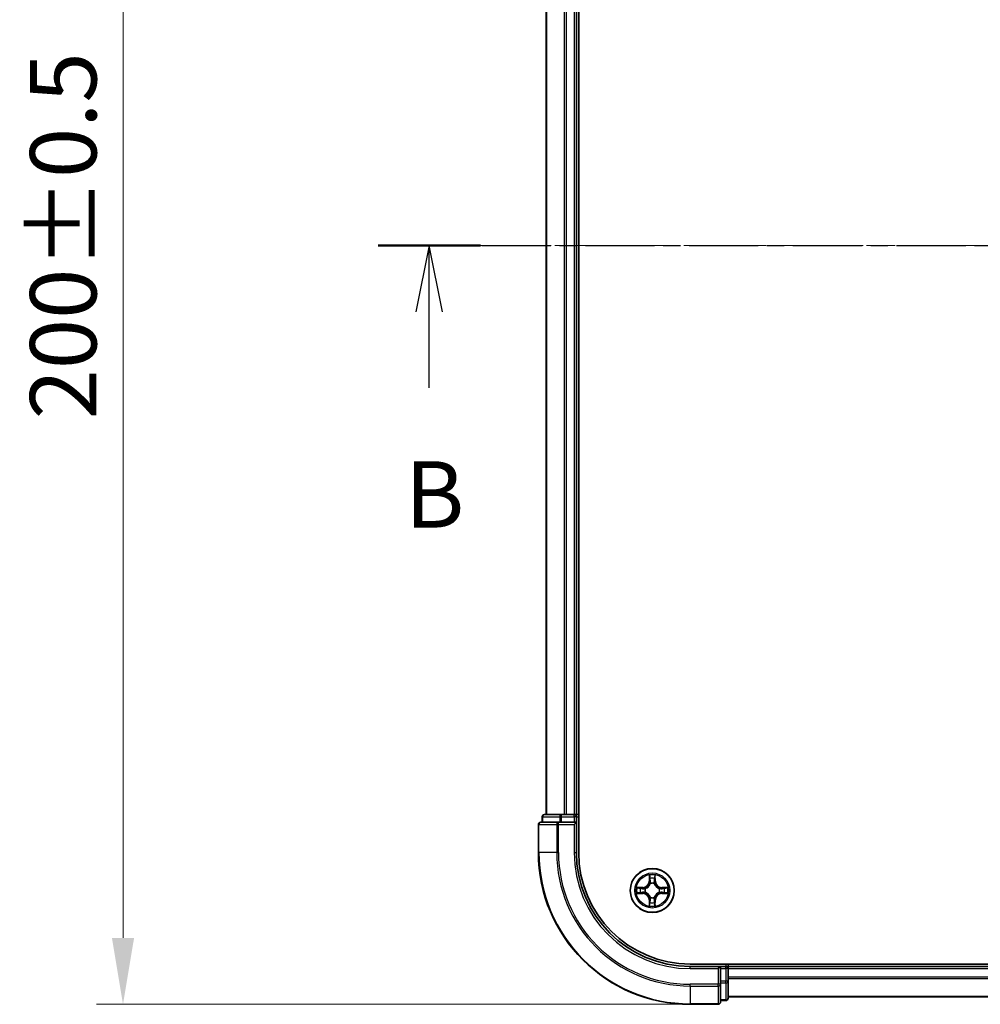
# Model space of a CAD drawing. Units: millimetres. Extents: x 10 to 4817, y 5 to 989.
# Drawn here: x 704 to 831, y 490 to 620 of the extents above; entities that cross this region are included whole.
import ezdxf

# ---------------------------------------------------------------- set-up
doc = ezdxf.new("R2010")
doc.units = ezdxf.units.MM
doc.header["$LTSCALE"] = 0.666667
doc.linetypes.add('CHAIN', pattern=[0.3543, 0.2362, -0.0295, 0.0591, -0.0295])
doc.layers.get('Defpoints').update_dxf_attribs({"lineweight": 25})
for name, color, linetype, lineweight in [('Centerline (ISO)', 131, 'Continuous', 18), ('Dimension (ISO)', 7, 'Continuous', 18), ('Dimension (ISO) @ 1', 7, 'Continuous', 18), ('Section Line (ISO)', 7, 'CHAIN', 25), ('Visible (ISO)', 7, 'Continuous', 35), ('Visible Narrow (ISO)', 7, 'Continuous', 25)]:
    doc.layers.add(name, color=color, linetype=linetype, lineweight=lineweight)
doc.styles.add('Note Text (TK)', font='MS PGothic.ttf')
doc.dimstyles.new('Default - Method 1b (TK)', dxfattribs={"dimscale": 0.666667, "dimtxt": 2.5, "dimasz": 2.5, "dimexe": 1, "dimexo": 1.5, "dimgap": 1, "dimtad": 1, "dimtoh": 1, "dimrnd": 1e-08, "dimdsep": 46, "dimtxsty": 'Note Text (TK)', "dimcen": 0.09, "dimdle": 5, "dimclrd": 100, "dimclre": 100, "dimclrt": 7, "dimadec": 1, "dimazin": 1, "dimtfac": 1, "dimtmove": 0, "dimatfit": 3, "dimfxl": 1, "dimtolj": 1, "dimlwd": -1, "dimlwe": -1, "dimarcsym": 0})

# ---------------------------------------------------------------- blocks, each defined once
blk = doc.blocks.new('2dTransSection7')
at = {"layer": 'Section Line (ISO)', "linetype": 'CHAIN', "ltscale": 16.533068}
blk.add_line((149.154, 174.982), (217.446, 174.982), dxfattribs=at)
at = {"layer": 'Section Line (ISO)', "linetype": 'Continuous', "lineweight": 50}
blk.add_line((149.154, 174.982), (153.011, 174.982), dxfattribs=at)
at = {"layer": 'Section Line (ISO)', "linetype": 'Continuous'}
for p, q in [((151.082, 174.982), (150.582, 172.482)), ((151.082, 172.482), (151.082, 174.982)), ((151.582, 172.482), (151.082, 174.982)), ((151.082, 169.623), (151.082, 172.482))]:
    blk.add_line(p, q, dxfattribs=at)
at = {"layer": 'Section Line (ISO)', "insert": (150.163, 163.579), "char_height": 2.5, "attachment_point": 7, "style": 'Note Text (TK)'}
blk.add_mtext('B', dxfattribs=at)
blk = doc.blocks.new('*D66')
at = {"layer": 'Defpoints', "color": 0}
for p in [(796.46, 689.77), (718.01, 489.77), (796.46, 489.77)]:
    blk.add_point(p, dxfattribs=at)
at = {"layer": 'Dimension (ISO)', "color": 100}
for p, q in [((791.21, 689.77), (714.51, 689.77)), ((718.01, 681.02), (718.01, 498.52)), ((791.21, 489.77), (714.51, 489.77))]:
    blk.add_line(p, q, dxfattribs=at)
for points in [[(716.55, 681.02), (719.47, 681.02), (718.01, 689.77)], [(716.55, 498.52), (719.47, 498.52), (718.01, 489.77)]]:
    blk.add_solid(points, dxfattribs=at)
at = {"layer": 'Dimension (ISO)', "color": 7, "insert": (710.13, 566.85), "char_height": 8.75, "attachment_point": 4, "rotation": 90, "style": 'Note Text (TK)'}
blk.add_mtext('\\A1;200±0.5', dxfattribs=at)

msp = doc.modelspace()

# ---------------------------------------------------------------- linework, layer by layer
at = {"layer": 'Centerline (ISO)', "linetype": 'CHAIN', "ltscale": 23.990969}
msp.add_line((765.0108, 589.7721), (980.5108, 589.7721), dxfattribs=at)
at = {"layer": 'Visible (ISO)'}
for p, q in [((778.0608, 509.7721), (778.0608, 669.7721)), ((773.7608, 664.7721), (773.7608, 514.7721)), ((777.7608, 664.7721), (777.7608, 514.7721)), ((773.2608, 514.4721), (773.2608, 513.7721)), ((775.8022, 514.7721), (773.5608, 514.7721)), ((776.1777, 514.7721), (775.8022, 514.7721)), ((776.1777, 514.7721), (776.4013, 514.7721)), ((777.4608, 514.7721), (776.4013, 514.7721)), ((777.4608, 514.7721), (777.7608, 514.7721)), ((778.0608, 514.7721), (777.7608, 514.7721)), ((777.7608, 513.7721), (777.7608, 514.4721)), ((772.7608, 513.4721), (772.7608, 509.7721)), ((775.4013, 513.7721), (773.0608, 513.7721)), ((775.8022, 513.7721), (775.4013, 513.7721)), ((775.8022, 513.7721), (777.4608, 513.7721)), ((777.4608, 513.4721), (777.7608, 513.7721)), ((777.7608, 513.7721), (777.4608, 513.7721)), ((777.7608, 509.7721), (777.7608, 513.7721)), ((952.7608, 495.0721), (792.7608, 495.0721)), ((796.7608, 494.7721), (792.7608, 494.7721)), ((796.7608, 494.7721), (796.4608, 494.4721)), ((797.4608, 494.7721), (796.7608, 494.7721)), ((796.7608, 494.4721), (796.7608, 494.7721)), ((796.7608, 494.4721), (796.7608, 492.8134)), ((797.7608, 494.7721), (797.7608, 495.0721)), ((797.7608, 494.7721), (797.7608, 494.4721)), ((797.7608, 494.7721), (947.7608, 494.7721)), ((797.7608, 493.4126), (797.7608, 494.4721)), ((797.7608, 493.4126), (797.7608, 493.189)), ((797.7608, 492.8134), (797.7608, 493.189)), ((796.7608, 492.4126), (796.7608, 492.8134)), ((796.7608, 490.0721), (796.7608, 492.4126)), ((797.7608, 490.5721), (797.7608, 492.8134)), ((797.7608, 490.7721), (947.7608, 490.7721)), ((792.7608, 489.7721), (796.4608, 489.7721)), ((796.7608, 490.2721), (797.4608, 490.2721))]:
    msp.add_line(p, q, dxfattribs=at)
msp.add_circle((787.7608, 504.7721), 2.9, dxfattribs=at)
for centre, radius, start, end in [((773.5608, 514.4721), 0.3, 90, 180), ((777.4608, 514.4721), 0.3, 0, 90), ((773.0608, 513.4721), 0.3, 90, 180), ((792.7608, 509.7721), 20, 180, 270), ((792.7608, 509.7721), 15, 180, 270), ((792.7608, 509.7721), 14.7, 180, 270), ((787.7608, 504.7721), 1.2295, 169.186733, 169.187283), ((787.7608, 504.7721), 1.2295, 167.061604, 167.063405), ((787.7608, 504.7721), 1.2295, 102.936595, 102.938396), ((787.7608, 504.7721), 1.2295, 100.812717, 100.813267), ((787.7608, 504.7721), 1.2295, 79.186733, 79.187283), ((787.7608, 504.7721), 1.2295, 77.061604, 77.063405), ((787.7608, 504.7721), 1.2295, 12.936595, 12.938396), ((787.7608, 504.7721), 1.2295, 10.812717, 10.813267), ((787.7608, 504.7721), 1.2295, 190.812717, 190.813267), ((787.7608, 504.7721), 1.2295, 192.936595, 192.938396), ((787.7608, 504.7721), 1.2295, 257.061604, 257.063405), ((787.7608, 504.7721), 1.2295, 259.186733, 259.187283), ((787.7608, 504.7721), 1.2295, 280.812717, 280.813267), ((787.7608, 504.7721), 1.2295, 282.936595, 282.938396), ((787.7608, 504.7721), 1.2295, 347.061604, 347.063405), ((787.7608, 504.7721), 1.2295, 349.186733, 349.187283), ((797.4608, 494.4721), 0.3, 0, 90), ((797.4608, 490.5721), 0.3, 270, 0), ((796.4608, 490.0721), 0.3, 270, 0)]:
    msp.add_arc(centre, radius, start, end, dxfattribs=at)
for points, knots in [([(787.4603, 506.5308), (787.4583, 506.6122), (787.4123, 506.7034), (787.3713, 506.7929), (787.3708, 506.7939), (787.3704, 506.7948)], [0, 0, 0, 0, 0.0320559737, 0.0320559737, 0.0323943032, 0.0323943032, 0.0323943032, 0.0323943032]), ([(787.3704, 506.7948), (787.3706, 506.7938), (787.3708, 506.7927), (787.373, 506.7823), (787.375, 506.7729), (787.377, 506.7635)], [-0.03239430317, -0.03239430317, -0.03239430317, -0.03239430317, -0.03205597372, -0.03205597372, -0.02897275834, -0.02897275834, -0.02897275834, -0.02897275834]), ([(788.1513, 506.7948), (788.1509, 506.7939), (788.1504, 506.7929), (788.1497, 506.7913), (788.1494, 506.7907), (788.1491, 506.79)], [-0.000338329447, -0.000338329447, -0.000338329447, -0.000338329447, 0, 0, 0.000241517914, 0.000241517914, 0.000241517914, 0.000241517914]), ([(788.1502, 506.7896), (788.1503, 506.7903), (788.1505, 506.791), (788.1508, 506.7927), (788.1511, 506.7938), (788.1513, 506.7948)], [-0.000230599076, -0.000230599076, -0.000230599076, -0.000230599076, 0, 0, 0.000338329447, 0.000338329447, 0.000338329447, 0.000338329447]), ([(785.7433, 505.1614), (785.7426, 505.1616), (785.7419, 505.1617), (785.7402, 505.1621), (785.7391, 505.1623), (785.7381, 505.1625)], [-0.000230599076, -0.000230599076, -0.000230599076, -0.000230599076, 0, 0, 0.000338329447, 0.000338329447, 0.000338329447, 0.000338329447]), ([(785.7381, 505.1625), (785.739, 505.1621), (785.74, 505.1617), (785.7416, 505.1609), (785.7423, 505.1606), (785.7429, 505.1603)], [-0.000338329447, -0.000338329447, -0.000338329447, -0.000338329447, 0, 0, 0.000241517914, 0.000241517914, 0.000241517914, 0.000241517914]), ([(789.5195, 505.0726), (789.6009, 505.0747), (789.6921, 505.1206), (789.7817, 505.1617), (789.7826, 505.1621), (789.7836, 505.1625)], [0, 0, 0, 0, 0.0320559737, 0.0320559737, 0.0323943032, 0.0323943032, 0.0323943032, 0.0323943032]), ([(789.7836, 505.1625), (789.7825, 505.1623), (789.7815, 505.1621), (789.7711, 505.1599), (789.7617, 505.1579), (789.7523, 505.156)], [-0.03239430317, -0.03239430317, -0.03239430317, -0.03239430317, -0.03205597372, -0.03205597372, -0.02897275834, -0.02897275834, -0.02897275834, -0.02897275834]), ([(786.0021, 504.4715), (785.9208, 504.4695), (785.8296, 504.4235), (785.74, 504.3825), (785.739, 504.3821), (785.7381, 504.3816)], [0, 0, 0, 0, 0.0320559737, 0.0320559737, 0.0323943032, 0.0323943032, 0.0323943032, 0.0323943032]), ([(785.7381, 504.3816), (785.7391, 504.3819), (785.7402, 504.3821), (785.7506, 504.3842), (785.76, 504.3862), (785.7694, 504.3882)], [-0.03239430317, -0.03239430317, -0.03239430317, -0.03239430317, -0.03205597372, -0.03205597372, -0.02897275834, -0.02897275834, -0.02897275834, -0.02897275834]), ([(789.7784, 504.3827), (789.7791, 504.3826), (789.7798, 504.3824), (789.7815, 504.3821), (789.7825, 504.3819), (789.7836, 504.3816)], [-0.000230599076, -0.000230599076, -0.000230599076, -0.000230599076, 0, 0, 0.000338329447, 0.000338329447, 0.000338329447, 0.000338329447]), ([(789.7836, 504.3816), (789.7826, 504.3821), (789.7817, 504.3825), (789.7801, 504.3832), (789.7794, 504.3835), (789.7788, 504.3838)], [-0.000338329447, -0.000338329447, -0.000338329447, -0.000338329447, 0, 0, 0.000241517914, 0.000241517914, 0.000241517914, 0.000241517914]), ([(787.3715, 502.7546), (787.3713, 502.7539), (787.3712, 502.7531), (787.3708, 502.7514), (787.3706, 502.7504), (787.3704, 502.7494)], [-0.000230599076, -0.000230599076, -0.000230599076, -0.000230599076, 0, 0, 0.000338329447, 0.000338329447, 0.000338329447, 0.000338329447]), ([(787.3704, 502.7494), (787.3708, 502.7503), (787.3713, 502.7512), (787.372, 502.7528), (787.3723, 502.7535), (787.3726, 502.7542)], [-0.000338329447, -0.000338329447, -0.000338329447, -0.000338329447, 0, 0, 0.000241517914, 0.000241517914, 0.000241517914, 0.000241517914]), ([(788.0614, 503.0134), (788.0634, 502.932), (788.1094, 502.8408), (788.1504, 502.7512), (788.1509, 502.7503), (788.1513, 502.7494)], [0, 0, 0, 0, 0.0320559737, 0.0320559737, 0.0323943032, 0.0323943032, 0.0323943032, 0.0323943032]), ([(788.1513, 502.7494), (788.1511, 502.7504), (788.1508, 502.7514), (788.1487, 502.7618), (788.1467, 502.7712), (788.1447, 502.7807)], [-0.03239430317, -0.03239430317, -0.03239430317, -0.03239430317, -0.03205597372, -0.03205597372, -0.02897275834, -0.02897275834, -0.02897275834, -0.02897275834])]:
    msp.add_open_spline(points, degree=3, knots=knots, dxfattribs=at)
for points in [[(787.377, 506.7635), (787.3956, 506.6749), (787.4142, 506.5851), (787.4151, 506.5045)], [(789.7523, 505.156), (789.6637, 505.1374), (789.5739, 505.1187), (789.4932, 505.1178)], [(785.7694, 504.3882), (785.858, 504.4068), (785.9478, 504.4255), (786.0285, 504.4264)], [(788.1447, 502.7807), (788.1261, 502.8692), (788.1074, 502.959), (788.1065, 503.0397)]]:
    msp.add_open_spline(points, degree=3, dxfattribs=at)
at = {"layer": 'Visible Narrow (ISO)'}
for p, q in [((773.8304, 664.7721), (773.8304, 514.7721)), ((776.1709, 664.7721), (776.1709, 514.7721)), ((776.4013, 664.7721), (776.4013, 514.7721)), ((777.4608, 664.7721), (777.4608, 514.7721)), ((773.3304, 514.4721), (773.2608, 514.4721)), ((773.3304, 514.4721), (775.5717, 514.4721)), ((773.3304, 513.7721), (773.3304, 514.4721)), ((775.8022, 514.4721), (775.5717, 514.4721)), ((775.5717, 514.4721), (775.5717, 513.7721)), ((775.8022, 514.4721), (775.8022, 514.7721)), ((775.8022, 514.4721), (777.4608, 514.4721)), ((775.8022, 513.7721), (775.8022, 514.4721)), ((777.4608, 514.4721), (777.4608, 514.7721)), ((777.7608, 514.4721), (777.4608, 514.4721)), ((777.4608, 514.4721), (777.4608, 513.7721)), ((777.7608, 514.4721), (778.0608, 514.4721)), ((772.8304, 513.4721), (772.7608, 513.4721)), ((772.8304, 513.4721), (775.1709, 513.4721)), ((772.8304, 509.7721), (772.8304, 513.4721)), ((775.4013, 513.4721), (775.1709, 513.4721)), ((775.1709, 513.4721), (775.1709, 509.7721)), ((775.4013, 513.4721), (775.4013, 513.7721)), ((775.4013, 513.4721), (777.4608, 513.4721)), ((775.4013, 509.7721), (775.4013, 513.4721)), ((777.4608, 513.4721), (777.4608, 509.7721)), ((772.8304, 509.7721), (772.7608, 509.7721)), ((775.1709, 509.7721), (772.8304, 509.7721)), ((775.1709, 509.7721), (775.4013, 509.7721)), ((777.4608, 509.7721), (777.7608, 509.7721)), ((787.3704, 506.7948), (787.3568, 506.0153)), ((787.4066, 506.0144), (787.4151, 506.5045)), ((787.4306, 506.315), (787.4792, 506.0131)), ((788.0425, 506.0131), (788.0911, 506.315)), ((788.1065, 506.5045), (788.1151, 506.0144)), ((788.1649, 506.0153), (788.1513, 506.7948)), ((786.5176, 505.1761), (785.7381, 505.1625)), ((786.0285, 505.1178), (786.5185, 505.1263)), ((786.5198, 505.0537), (786.2179, 505.1023)), ((786.5185, 505.1263), (786.5176, 505.1761)), ((786.5185, 505.1263), (786.5198, 505.0537)), ((786.8239, 505.0186), (786.8445, 505.0132)), ((787.4066, 506.0144), (787.3568, 506.0153)), ((787.4066, 506.0144), (787.4792, 506.0131)), ((787.5197, 505.6884), (787.5143, 505.709)), ((788.0074, 505.709), (788.0019, 505.6884)), ((788.1151, 506.0144), (788.0425, 506.0131)), ((788.1151, 506.0144), (788.1649, 506.0153)), ((788.6771, 505.0132), (788.6977, 505.0186)), ((789.0032, 505.1263), (789.0019, 505.0537)), ((789.3038, 505.1023), (789.0019, 505.0537)), ((789.0032, 505.1263), (789.004, 505.1761)), ((789.0032, 505.1263), (789.4932, 505.1178)), ((789.7836, 505.1625), (789.004, 505.1761)), ((785.7381, 504.3816), (786.5176, 504.368)), ((786.5185, 504.4178), (786.0285, 504.4264)), ((786.2179, 504.4418), (786.5198, 504.4905)), ((786.5185, 504.4178), (786.5176, 504.368)), ((786.5185, 504.4178), (786.5198, 504.4905)), ((786.8445, 504.531), (786.8239, 504.5256)), ((787.4066, 503.5298), (787.3568, 503.5289)), ((787.3568, 503.5289), (787.3704, 502.7494)), ((787.4066, 503.5298), (787.4792, 503.531)), ((787.4151, 503.0397), (787.4066, 503.5298)), ((787.4792, 503.531), (787.4306, 503.2291)), ((787.5143, 503.8352), (787.5197, 503.8558)), ((788.0019, 503.8558), (788.0074, 503.8352)), ((788.0911, 503.2291), (788.0425, 503.531)), ((788.1151, 503.5298), (788.0425, 503.531)), ((788.1151, 503.5298), (788.1065, 503.0397)), ((788.1151, 503.5298), (788.1649, 503.5289)), ((788.1513, 502.7494), (788.1649, 503.5289)), ((788.6977, 504.5256), (788.6771, 504.531)), ((789.0019, 504.4905), (789.3038, 504.4418)), ((789.0032, 504.4178), (789.0019, 504.4905)), ((789.4932, 504.4264), (789.0032, 504.4178)), ((789.0032, 504.4178), (789.004, 504.368)), ((789.004, 504.368), (789.7836, 504.3816)), ((792.7608, 494.4721), (792.7608, 494.7721)), ((792.7608, 494.4721), (796.4608, 494.4721)), ((796.4608, 494.4721), (796.4608, 492.4126)), ((796.7608, 494.4721), (797.4608, 494.4721)), ((797.4608, 495.0721), (797.4608, 494.7721)), ((797.4608, 494.4721), (797.4608, 494.7721)), ((797.7608, 494.4721), (797.4608, 494.4721)), ((797.4608, 494.4721), (797.4608, 492.8134)), ((797.7608, 494.4721), (947.7608, 494.4721)), ((797.7608, 493.4126), (947.7608, 493.4126)), ((797.7608, 493.1821), (947.7608, 493.1821)), ((796.4608, 492.4126), (792.7608, 492.4126)), ((792.7608, 492.1821), (792.7608, 492.4126)), ((792.7608, 492.1821), (796.4608, 492.1821)), ((792.7608, 492.1821), (792.7608, 489.8416)), ((796.7608, 492.4126), (796.4608, 492.4126)), ((796.4608, 492.1821), (796.4608, 492.4126)), ((796.4608, 492.1821), (796.4608, 489.8416)), ((797.4608, 492.8134), (796.7608, 492.8134)), ((796.7608, 492.583), (797.4608, 492.583)), ((797.7608, 492.8134), (797.4608, 492.8134)), ((797.4608, 492.583), (797.4608, 492.8134)), ((797.4608, 492.583), (797.4608, 490.3416)), ((797.7608, 490.8416), (947.7608, 490.8416)), ((796.4608, 489.8416), (792.7608, 489.8416)), ((792.7608, 489.8416), (792.7608, 489.7721)), ((796.4608, 489.7721), (796.4608, 489.8416)), ((797.4608, 490.3416), (796.7608, 490.3416)), ((797.4608, 490.2721), (797.4608, 490.3416))]:
    msp.add_line(p, q, dxfattribs=at)
for radius in [2.8677, 2.3092, 2.1415]:
    msp.add_circle((787.7608, 504.7721), radius, dxfattribs=at)
for centre, radius, start, end in [((792.7608, 509.7721), 19.9305, 180, 270), ((792.7608, 509.7721), 17.59, 180, 270), ((792.7608, 509.7721), 17.3595, 180, 270), ((792.7608, 509.7721), 15.3, 180, 270), ((787.7608, 504.7721), 2.0601, 79.074582, 100.925418), ((787.7608, 504.7721), 1.6122, 79.692479, 100.307521), ((787.7608, 504.7721), 2.0601, 169.074582, 190.925418), ((787.7608, 504.7721), 1.6122, 169.692479, 190.307521), ((786.5027, 506.0302), 0.8542, 271, 359), ((786.5027, 506.0302), 0.904, 271, 359), ((787.7608, 504.7721), 0.9688, 165.258044, 194.741956), ((787.7608, 504.7721), 0.9475, 165.258044, 194.741956), ((787.7608, 504.7721), 0.9688, 75.258044, 104.741956), ((787.7608, 504.7721), 0.9475, 75.258044, 104.741956), ((789.0189, 506.0302), 0.904, 181, 269), ((789.0189, 506.0302), 0.8542, 181, 269), ((787.7608, 504.7721), 0.9475, 345.258044, 14.741956), ((787.7608, 504.7721), 0.9688, 345.258044, 14.741956), ((787.7608, 504.7721), 1.6122, 349.692479, 10.307521), ((787.7608, 504.7721), 2.0601, 349.074582, 10.925418), ((786.5027, 503.514), 0.8542, 1, 89), ((786.5027, 503.514), 0.904, 1, 89), ((787.7608, 504.7721), 0.9688, 255.258044, 284.741956), ((787.7608, 504.7721), 0.9475, 255.258044, 284.741956), ((789.0189, 503.514), 0.904, 91, 179), ((789.0189, 503.514), 0.8542, 91, 179), ((787.7608, 504.7721), 2.0601, 259.074582, 280.925418), ((787.7608, 504.7721), 1.6122, 259.692479, 280.307521)]:
    msp.add_arc(centre, radius, start, end, dxfattribs=at)
for centre, major_axis, ratio, start_param, end_param in [((773.5608, 514.4721), (0, 0.3), 0.76822128, 0, 1.57079633), ((775.8022, 514.4721), (0, 0.3), 0.76822128, 0, 1.57079633), ((773.0608, 513.4721), (0, 0.3), 0.76822128, 0, 1.57079633), ((775.4013, 513.4721), (0, 0.3), 0.76822128, 0, 1.57079633), ((787.4649, 506.5036), (-0.05, -0.002), 0.54850665, 4.7835784, 6.17876057), ((787.45, 506.705), (0.0019, 0.4402), 0.08673359, 2.04405494, 2.65931081), ((787.4804, 506.3142), (-0.0494, -0.008), 0.89574018, 4.73044269, 6.08586581), ((788.0413, 506.3142), (0.0494, -0.008), 0.89574018, 0.19731949, 1.55274262), ((788.0567, 506.5036), (0.05, -0.002), 0.54850665, 0.10442473, 1.4996069), ((788.0717, 506.705), (0.0019, -0.4402), 0.08673359, 0.48228184, 1.09753772), ((786.0293, 505.068), (0.002, 0.05), 0.54850665, 0.10442473, 1.4996069), ((785.828, 505.0829), (0.4402, 0.0019), 0.08673359, 0.48228184, 1.09753772), ((786.2187, 505.0525), (0.008, 0.0494), 0.89574018, 0.19731949, 1.55274262), ((786.5206, 505.0039), (0.008, 0.0494), 0.89572054, 0.1973017, 1.54834765), ((786.8672, 505.0072), (-0.0091, 0.0492), 0.87684641, 0.18229136, 1.17990219), ((786.8672, 505.0072), (-0.0149, 0.0477), 0.41070123, 0.09573579, 1.31868747), ((787.5257, 505.6657), (-0.0492, 0.0091), 0.87684642, 5.10328313, 6.10089396), ((787.5257, 505.6657), (-0.0477, 0.0149), 0.41070123, 4.96449783, 6.18744952), ((787.529, 506.0123), (-0.0494, -0.008), 0.89572054, 4.73483766, 6.08588361), ((787.9927, 506.0123), (0.0494, -0.008), 0.89572054, 0.1973017, 1.54834765), ((787.996, 505.6657), (0.0477, 0.0149), 0.41070123, 0.09573579, 1.31868747), ((787.996, 505.6657), (0.0492, 0.0091), 0.87684641, 0.18229136, 1.17990219), ((788.6544, 505.0072), (0.0091, 0.0492), 0.87684642, 5.10328313, 6.10089396), ((788.6544, 505.0072), (0.0149, 0.0477), 0.41070123, 4.96449783, 6.18744952), ((789.001, 505.0039), (-0.008, 0.0494), 0.89572054, 4.73483766, 6.08588361), ((789.6937, 505.0829), (0.4402, -0.0019), 0.08673359, 2.04405494, 2.65931081), ((789.3029, 505.0525), (-0.008, 0.0494), 0.89574018, 4.73044269, 6.08586581), ((789.4924, 505.068), (-0.002, 0.05), 0.54850665, 4.7835784, 6.17876057), ((786.0293, 504.4762), (0.002, -0.05), 0.54850665, 4.7835784, 6.17876057), ((785.828, 504.4613), (0.4402, -0.0019), 0.08673359, 5.18564759, 5.80090347), ((786.2187, 504.4916), (0.008, -0.0494), 0.89574018, 4.73044269, 6.08586581), ((786.5206, 504.5403), (0.008, -0.0494), 0.89572054, 4.73483766, 6.08588361), ((786.8672, 504.537), (-0.0091, -0.0492), 0.87684642, 5.10328313, 6.10089396), ((786.8672, 504.537), (-0.0149, -0.0477), 0.41070123, 4.96449783, 6.18744952), ((787.5257, 503.8785), (-0.0492, -0.0091), 0.87684641, 0.18229136, 1.17990219), ((787.5257, 503.8785), (-0.0477, -0.0149), 0.41070123, 0.09573579, 1.31868747), ((787.529, 503.5319), (-0.0494, 0.008), 0.89572054, 0.1973017, 1.54834765), ((787.9927, 503.5319), (0.0494, 0.008), 0.89572054, 4.73483766, 6.08588361), ((787.996, 503.8785), (0.0477, -0.0149), 0.41070123, 4.96449783, 6.18744952), ((787.996, 503.8785), (0.0492, -0.0091), 0.87684642, 5.10328313, 6.10089396), ((788.6544, 504.537), (0.0149, -0.0477), 0.41070123, 0.09573579, 1.31868747), ((788.6544, 504.537), (0.0091, -0.0492), 0.87684641, 0.18229136, 1.17990219), ((789.001, 504.5403), (-0.008, -0.0494), 0.89572054, 0.1973017, 1.54834765), ((789.3029, 504.4916), (-0.008, -0.0494), 0.89574018, 0.19731949, 1.55274262), ((789.6937, 504.4613), (0.4402, 0.0019), 0.08673359, 3.62387449, 4.23913037), ((789.4924, 504.4762), (-0.002, -0.05), 0.54850665, 0.10442473, 1.4996069), ((787.45, 502.8392), (0.0019, -0.4402), 0.08673359, 3.62387449, 4.23913037), ((787.4649, 503.0406), (-0.05, 0.002), 0.54850665, 0.10442473, 1.4996069), ((787.4804, 503.23), (-0.0494, 0.008), 0.89574018, 0.19731949, 1.55274262), ((788.0413, 503.23), (0.0494, 0.008), 0.89574018, 4.73044269, 6.08586581), ((788.0567, 503.0406), (0.05, 0.002), 0.54850665, 4.7835784, 6.17876057), ((788.0717, 502.8392), (0.0019, 0.4402), 0.08673359, 5.18564759, 5.80090347), ((796.4608, 492.4126), (0.3, 0), 0.76822128, 4.71238898, 6.28318531), ((797.4608, 492.8134), (0.3, 0), 0.76822128, 4.71238898, 6.28318531), ((797.4608, 490.5721), (0.3, 0), 0.76822128, 4.71238898, 6.28318531), ((796.4608, 490.0721), (0.3, 0), 0.76822128, 4.71238898, 6.28318531)]:
    msp.add_ellipse(centre, major_axis=major_axis, ratio=ratio, start_param=start_param, end_param=end_param, dxfattribs=at)
for points in [[(787.4724, 506.3582), (787.4663, 506.3968), (787.4621, 506.4572), (787.4603, 506.5308)], [(787.5208, 506.0563), (787.5047, 506.157), (787.4885, 506.2576), (787.4724, 506.3582)], [(788.0493, 506.3582), (788.0332, 506.2576), (788.017, 506.157), (788.0009, 506.0563)], [(788.0614, 506.5308), (788.0595, 506.4572), (788.0554, 506.3968), (788.0493, 506.3582)], [(788.1491, 506.79), (788.1087, 506.702), (788.0634, 506.6115), (788.0614, 506.5308)], [(788.1065, 506.5045), (788.1075, 506.5931), (788.13, 506.6927), (788.1502, 506.7896)], [(785.7429, 505.1603), (785.8309, 505.12), (785.9214, 505.0746), (786.0021, 505.0726)], [(786.0285, 505.1178), (785.9399, 505.1188), (785.8402, 505.1412), (785.7433, 505.1614)], [(786.0021, 505.0726), (786.0757, 505.0708), (786.1361, 505.0667), (786.1747, 505.0606)], [(786.1747, 505.0606), (786.2753, 505.0444), (786.376, 505.0283), (786.4766, 505.0121)], [(786.4766, 505.0121), (786.5885, 504.9942), (786.7028, 504.994), (786.8239, 505.0186)], [(786.8505, 505.0541), (786.7353, 505.0338), (786.6262, 505.0356), (786.5198, 505.0537)], [(787.4792, 506.0131), (787.4973, 505.9067), (787.4991, 505.7977), (787.4788, 505.6824)], [(787.5143, 505.709), (787.5389, 505.8301), (787.5387, 505.9444), (787.5208, 506.0563)], [(788.0009, 506.0563), (787.983, 505.9444), (787.9827, 505.8301), (788.0074, 505.709)], [(788.0429, 505.6824), (788.0226, 505.7977), (788.0243, 505.9067), (788.0425, 506.0131)], [(789.0019, 505.0537), (788.8954, 505.0356), (788.7864, 505.0338), (788.6711, 505.0541)], [(788.6977, 505.0186), (788.8189, 504.994), (788.9332, 504.9942), (789.0451, 505.0121)], [(789.0451, 505.0121), (789.1457, 505.0283), (789.2464, 505.0444), (789.347, 505.0606)], [(789.347, 505.0606), (789.3856, 505.0667), (789.446, 505.0708), (789.5195, 505.0726)], [(786.1747, 504.4836), (786.1361, 504.4775), (786.0757, 504.4734), (786.0021, 504.4715)], [(786.4766, 504.532), (786.376, 504.5159), (786.2753, 504.4998), (786.1747, 504.4836)], [(786.8239, 504.5256), (786.7028, 504.5502), (786.5885, 504.55), (786.4766, 504.532)], [(786.5198, 504.4905), (786.6262, 504.5086), (786.7353, 504.5104), (786.8505, 504.49)], [(787.4724, 503.1859), (787.4885, 503.2866), (787.5047, 503.3872), (787.5208, 503.4879)], [(787.4788, 503.8618), (787.4991, 503.7465), (787.4973, 503.6375), (787.4792, 503.531)], [(787.5208, 503.4879), (787.5387, 503.5998), (787.5389, 503.714), (787.5143, 503.8352)], [(788.0074, 503.8352), (787.9827, 503.714), (787.983, 503.5998), (788.0009, 503.4879)], [(788.0009, 503.4879), (788.017, 503.3872), (788.0332, 503.2866), (788.0493, 503.1859)], [(788.0425, 503.531), (788.0243, 503.6375), (788.0226, 503.7465), (788.0429, 503.8618)], [(788.6711, 504.49), (788.7864, 504.5104), (788.8954, 504.5086), (789.0019, 504.4905)], [(789.0451, 504.532), (788.9332, 504.55), (788.8189, 504.5502), (788.6977, 504.5256)], [(789.347, 504.4836), (789.2464, 504.4998), (789.1457, 504.5159), (789.0451, 504.532)], [(789.5195, 504.4715), (789.446, 504.4734), (789.3856, 504.4775), (789.347, 504.4836)], [(789.4932, 504.4264), (789.5818, 504.4254), (789.6815, 504.403), (789.7784, 504.3827)], [(789.7788, 504.3838), (789.6907, 504.4242), (789.6003, 504.4695), (789.5195, 504.4715)], [(787.4151, 503.0397), (787.4141, 502.9511), (787.3917, 502.8515), (787.3715, 502.7546)], [(787.3726, 502.7542), (787.413, 502.8422), (787.4583, 502.9326), (787.4603, 503.0134)], [(787.4603, 503.0134), (787.4621, 503.0869), (787.4663, 503.1474), (787.4724, 503.1859)], [(788.0493, 503.1859), (788.0554, 503.1474), (788.0595, 503.0869), (788.0614, 503.0134)]]:
    msp.add_open_spline(points, degree=3, dxfattribs=at)
for points, knots in [([(786.8445, 505.0132), (786.9286, 505.0405), (787.0943, 505.1175), (787.3056, 505.301), (787.4456, 505.5011), (787.4993, 505.6254), (787.5197, 505.6884)], [-0.174866013, -0.174866013, -0.174866013, -0.174866013, -0.145995309, -0.117124605, -0.095471577, -0.073818549, -0.073818549, -0.073818549, -0.073818549]), ([(787.4788, 505.6824), (787.4602, 505.6224), (787.4113, 505.5043), (787.2841, 505.3165), (787.0881, 505.1489), (786.9305, 505.0789), (786.8505, 505.0541)], [0.073818549, 0.073818549, 0.073818549, 0.073818549, 0.095471577, 0.117124605, 0.145995309, 0.174866013, 0.174866013, 0.174866013, 0.174866013]), ([(788.0019, 505.6884), (788.0292, 505.6043), (788.1063, 505.4386), (788.2897, 505.2273), (788.4898, 505.0873), (788.6141, 505.0337), (788.6771, 505.0132)], [-0.174866013, -0.174866013, -0.174866013, -0.174866013, -0.145995309, -0.117124605, -0.095471577, -0.073818549, -0.073818549, -0.073818549, -0.073818549]), ([(788.6711, 505.0541), (788.6112, 505.0727), (788.4931, 505.1216), (788.3053, 505.2488), (788.1376, 505.4448), (788.0677, 505.6025), (788.0429, 505.6824)], [0.073818549, 0.073818549, 0.073818549, 0.073818549, 0.095471577, 0.117124605, 0.145995309, 0.174866013, 0.174866013, 0.174866013, 0.174866013]), ([(787.5197, 503.8558), (787.4924, 503.9398), (787.4154, 504.1056), (787.2319, 504.3169), (787.0319, 504.4568), (786.9076, 504.5105), (786.8445, 504.531)], [-0.174866013, -0.174866013, -0.174866013, -0.174866013, -0.145995309, -0.117124605, -0.095471577, -0.073818549, -0.073818549, -0.073818549, -0.073818549]), ([(786.8505, 504.49), (786.9105, 504.4714), (787.0286, 504.4225), (787.2164, 504.2953), (787.384, 504.0993), (787.454, 503.9417), (787.4788, 503.8618)], [0.073818549, 0.073818549, 0.073818549, 0.073818549, 0.095471577, 0.117124605, 0.145995309, 0.174866013, 0.174866013, 0.174866013, 0.174866013]), ([(788.6771, 504.531), (788.5931, 504.5037), (788.4273, 504.4267), (788.2161, 504.2432), (788.0761, 504.0431), (788.0224, 503.9188), (788.0019, 503.8558)], [-0.174866013, -0.174866013, -0.174866013, -0.174866013, -0.145995309, -0.117124605, -0.095471577, -0.073818549, -0.073818549, -0.073818549, -0.073818549]), ([(788.0429, 503.8618), (788.0615, 503.9217), (788.1104, 504.0398), (788.2376, 504.2277), (788.4336, 504.3953), (788.5912, 504.4652), (788.6711, 504.49)], [0.073818549, 0.073818549, 0.073818549, 0.073818549, 0.095471577, 0.117124605, 0.145995309, 0.174866013, 0.174866013, 0.174866013, 0.174866013])]:
    msp.add_open_spline(points, degree=3, knots=knots, dxfattribs=at)

# ---------------------------------------------------------------- block references
at = {"layer": 'Section Line (ISO)', "xscale": 3.5, "yscale": 3.5, "zscale": 3.5}
msp.add_blockref('2dTransSection7', (229.5833, -22.6667), dxfattribs=at)

# ---------------------------------------------------------------- dimensions: what is measured, and where the dimension line sits
at = {"layer": 'Dimension (ISO) @ 1', "color": 100}
dim = msp.add_linear_dim(base=(718.0095, 489.7721), p1=(796.4608, 689.7721), p2=(796.4608, 489.7721), angle=90, dimstyle='Default - Method 1b (TK)', override={"dimscale": 1, "dimtxt": 8.75, "dimasz": 8.75, "dimexe": 3.5, "dimexo": 5.25, "dimgap": 3.5, "dimdec": 2, "dimcen": 0.315, "dimtol": 1, "dimlim": 0, "dimtp": 0.5, "dimtm": 0.5, "dimtdec": 2, "dimtix": 0, "dimtofl": 0, "dimtmove": 0, "dimatfit": 1}, dxfattribs=at)
dim.commit()
dim.dimension.update_dxf_attribs({"geometry": '*D66', "text_midpoint": (718.0095, 589.7721), "dimtype": 128})

doc.saveas('drawing.dxf')
